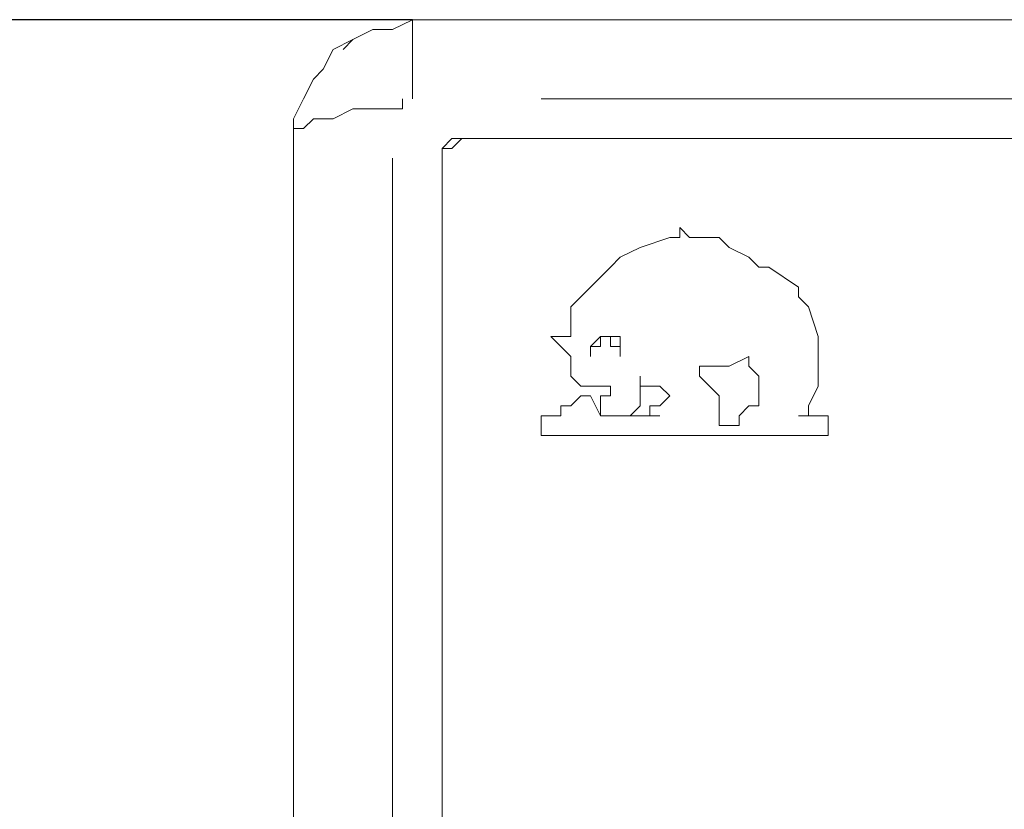
# Model space of a CAD drawing. Units: inches. Extents: x 42 to 2627, y 111 to 4171.
# Drawn here: x 329 to 423, y 4095 to 4171 of the extents above; entities that cross this region are included whole.
import ezdxf

# ---------------------------------------------------------------- set-up
doc = ezdxf.new("R2010")
doc.units = ezdxf.units.IN
doc.header["$MEASUREMENT"] = 0
doc.layers.add('Layer 1', color=7, linetype='Continuous')

# ---------------------------------------------------------------- blocks, each defined once
blk = doc.blocks.new('block 1299')
at = {"layer": 'Layer 1', "color": 7, "lineweight": 18}
blk.add_lwpolyline([(44.1897, 296.3366), (61.5203, 296.3366)], dxfattribs=at)
blk = doc.blocks.new('block 1300')
at = {"layer": 'Layer 1', "color": 7, "lineweight": 18}
blk.add_lwpolyline([(43.1457, 296.2672), (43.2153, 296.2672), (43.2153, 296.3366)], dxfattribs=at)
blk = doc.blocks.new('block 1301')
at = {"layer": 'Layer 1', "color": 7, "lineweight": 18}
blk.add_lwpolyline([(43.1457, 290.2815), (43.1457, 295.9192)], dxfattribs=at)
blk = doc.blocks.new('block 1310')
at = {"layer": 'Layer 1', "color": 7, "lineweight": 18}
blk.add_lwpolyline([(62.4947, 296.8937), (43.2849, 296.8937)], dxfattribs=at)
blk = doc.blocks.new('block 1311')
at = {"layer": 'Layer 1', "color": 7, "lineweight": 18}
blk.add_lwpolyline([(43.2849, 296.3366), (43.2849, 296.8937)], dxfattribs=at)
blk = doc.blocks.new('block 1314')
at = {"layer": 'Layer 1', "color": 7, "lineweight": 18}
blk.add_lwpolyline([(43.2849, 296.8937), (43.1457, 296.8239), (43.0065, 296.8239), (42.8672, 296.7543), (42.728, 296.6847), (42.6586, 296.5456), (42.5888, 296.476), (42.5192, 296.3366), (42.4498, 296.1976), (42.4498, 296.0584)], dxfattribs=at)
blk = doc.blocks.new('block 1315')
at = {"layer": 'Layer 1', "color": 7, "lineweight": 18}
blk.add_lwpolyline([(43.1457, 296.2672), (43.0065, 296.2672), (42.8672, 296.2672), (42.728, 296.1976), (42.6586, 296.1976), (42.5888, 296.1976), (42.5192, 296.128), (42.4498, 296.128), (42.4498, 296.0584)], dxfattribs=at)
blk = doc.blocks.new('block 1323')
at = {"layer": 'Layer 1', "color": 7, "lineweight": 18}
blk.add_lwpolyline([(42.4498, 296.0584), (42.4498, 289.7942)], dxfattribs=at)
blk = doc.blocks.new('block 1337')
at = {"layer": 'Layer 1', "color": 7, "lineweight": 18}
blk.add_lwpolyline([(44.4681, 284.2958), (43.4936, 290.003), (43.4936, 295.7801)], dxfattribs=at)
blk = doc.blocks.new('block 1338')
at = {"layer": 'Layer 1', "color": 7, "lineweight": 18}
blk.add_lwpolyline([(43.772, 296.0584), (61.938, 296.0584)], dxfattribs=at)
blk = doc.blocks.new('block 1341')
at = {"layer": 'Layer 1', "color": 7, "lineweight": 18}
blk.add_lwpolyline([(43.772, 296.0584), (43.633, 296.0584), (43.5632, 296.0584), (43.4936, 295.9887), (43.4936, 295.9192), (43.4936, 295.7801)], dxfattribs=at)
blk = doc.blocks.new('block 1343')
at = {"layer": 'Layer 1', "color": 7, "lineweight": 18}
blk.add_lwpolyline([(43.4936, 295.8495), (43.4936, 295.7801)], dxfattribs=at)
blk = doc.blocks.new('block 1345')
at = {"layer": 'Layer 1', "color": 7, "lineweight": 18}
blk.add_lwpolyline([(43.772, 296.0584), (43.772, 296.0584)], dxfattribs=at)
blk = doc.blocks.new('block 1361')
at = {"layer": 'Layer 1', "color": 7, "lineweight": 18}
blk.add_lwpolyline([(43.2849, 296.8937), (43.2849, 296.8937)], dxfattribs=at)
blk = doc.blocks.new('block 1370')
at = {"layer": 'Layer 1', "color": 7, "lineweight": 18}
blk.add_lwpolyline([(62.4947, 296.8937), (43.2849, 296.8937)], dxfattribs=at)
blk = doc.blocks.new('block 1371')
at = {"layer": 'Layer 1', "color": 7, "lineweight": 18}
blk.add_lwpolyline([(43.2849, 296.8937), (43.1457, 296.8239), (43.0065, 296.8239), (42.8672, 296.7543), (42.7977, 296.6847)], dxfattribs=at)
blk = doc.blocks.new('block 1372')
at = {"layer": 'Layer 1', "color": 7, "lineweight": 18}
blk.add_lwpolyline([(45.5815, 294.0399), (45.4425, 294.0399), (45.4425, 294.1095)], dxfattribs=at)
blk = doc.blocks.new('block 1373')
at = {"layer": 'Layer 1', "color": 7, "lineweight": 18}
blk.add_lwpolyline([(45.4425, 294.0399), (45.4425, 294.1095), (45.4425, 294.1791), (45.4425, 294.2487), (45.3729, 294.3183), (45.3034, 294.3881), (45.3034, 294.4575), (45.3729, 294.4575), (45.4425, 294.4575)], dxfattribs=at)
blk = doc.blocks.new('block 1374')
at = {"layer": 'Layer 1', "color": 7, "lineweight": 18}
blk.add_lwpolyline([(45.4425, 294.4575), (45.4425, 294.4575)], dxfattribs=at)
blk = doc.blocks.new('block 1375')
at = {"layer": 'Layer 1', "color": 7, "lineweight": 18}
blk.add_lwpolyline([(45.3034, 294.4575), (45.3729, 294.4575), (45.4425, 294.4575), (45.5121, 294.4575), (45.6513, 294.5271)], dxfattribs=at)
blk = doc.blocks.new('block 1376')
at = {"layer": 'Layer 1', "color": 7, "lineweight": 18}
blk.add_lwpolyline([(45.6513, 294.5271), (45.6513, 294.5271)], dxfattribs=at)
blk = doc.blocks.new('block 1377')
at = {"layer": 'Layer 1', "color": 7, "lineweight": 18}
blk.add_lwpolyline([(45.4425, 294.4575), (45.5121, 294.4575), (45.6513, 294.5271), (45.6513, 294.4575), (45.7209, 294.3881)], dxfattribs=at)
blk = doc.blocks.new('block 1378')
at = {"layer": 'Layer 1', "color": 7, "lineweight": 18}
blk.add_lwpolyline([(45.7209, 294.3881), (45.7209, 294.3881)], dxfattribs=at)
blk = doc.blocks.new('block 1379')
at = {"layer": 'Layer 1', "color": 7, "lineweight": 18}
blk.add_lwpolyline([(45.6513, 294.5271), (45.6513, 294.4575), (45.7209, 294.3881), (45.7209, 294.3183)], dxfattribs=at)
blk = doc.blocks.new('block 1380')
at = {"layer": 'Layer 1', "color": 7, "lineweight": 18}
blk.add_lwpolyline([(45.7209, 294.3183), (45.7209, 294.3183)], dxfattribs=at)
blk = doc.blocks.new('block 1381')
at = {"layer": 'Layer 1', "color": 7, "lineweight": 18}
blk.add_open_spline([(45.7209, 294.3881), (45.7209, 294.3881), (45.7209, 294.3183), (45.7209, 294.3183), (45.7209, 294.3183), (45.7209, 294.2487), (45.7209, 294.2487), (45.7209, 294.2487), (45.7209, 294.3183), (45.7209, 294.3183)], degree=3, knots=[0, 0, 0, 0, 1, 1, 1, 2, 2, 2, 3, 3, 3, 3], dxfattribs=at)
blk = doc.blocks.new('block 1382')
at = {"layer": 'Layer 1', "color": 7, "lineweight": 18}
blk.add_lwpolyline([(45.7209, 294.2487), (45.7209, 294.1791), (45.6513, 294.1791), (45.5815, 294.1095), (45.5815, 294.0399)], dxfattribs=at)
blk = doc.blocks.new('block 1383')
at = {"layer": 'Layer 1', "color": 7, "lineweight": 18}
blk.add_lwpolyline([(45.5815, 294.0399), (45.5815, 294.0399)], dxfattribs=at)
blk = doc.blocks.new('block 1384')
at = {"layer": 'Layer 1', "color": 7, "lineweight": 18}
blk.add_lwpolyline([(44.8856, 294.3881), (44.8856, 294.3183)], dxfattribs=at)
blk = doc.blocks.new('block 1385')
at = {"layer": 'Layer 1', "color": 7, "lineweight": 18}
blk.add_lwpolyline([(44.8856, 294.2487), (44.8856, 294.1791)], dxfattribs=at)
blk = doc.blocks.new('block 1386')
at = {"layer": 'Layer 1', "color": 7, "lineweight": 18}
blk.add_lwpolyline([(44.8856, 294.3881), (44.8856, 294.3881)], dxfattribs=at)
blk = doc.blocks.new('block 1387')
at = {"layer": 'Layer 1', "color": 7, "lineweight": 18}
blk.add_lwpolyline([(44.8856, 294.1791), (44.8856, 294.3183), (44.8856, 294.3881)], dxfattribs=at)
blk = doc.blocks.new('block 1388')
at = {"layer": 'Layer 1', "color": 7, "lineweight": 18}
blk.add_lwpolyline([(44.8856, 294.1791), (44.8856, 294.1791)], dxfattribs=at)
blk = doc.blocks.new('block 1389')
at = {"layer": 'Layer 1', "color": 7, "lineweight": 18}
blk.add_lwpolyline([(44.9554, 294.3183), (44.8856, 294.3183), (44.8856, 294.3881)], dxfattribs=at)
blk = doc.blocks.new('block 1390')
at = {"layer": 'Layer 1', "color": 7, "lineweight": 18}
blk.add_lwpolyline([(44.9554, 294.3183), (44.9554, 294.3183)], dxfattribs=at)
blk = doc.blocks.new('block 1391')
at = {"layer": 'Layer 1', "color": 7, "lineweight": 18}
blk.add_open_spline([(44.8856, 294.3881), (44.8856, 294.3881), (44.8856, 294.3183), (44.8856, 294.3183), (44.8856, 294.3183), (44.9554, 294.3183), (44.9554, 294.3183), (44.9554, 294.3183), (45.0248, 294.3183), (45.0248, 294.3183), (45.0248, 294.3183), (45.0944, 294.2487), (45.0944, 294.2487), (45.0944, 294.2487), (45.0248, 294.3183), (45.0248, 294.3183), (45.0248, 294.3183), (44.9554, 294.3183), (44.9554, 294.3183)], degree=3, knots=[0, 0, 0, 0, 1, 1, 1, 2, 2, 2, 3, 3, 3, 4, 4, 4, 5, 5, 5, 6, 6, 6, 6], dxfattribs=at)
blk = doc.blocks.new('block 1392')
at = {"layer": 'Layer 1', "color": 7, "lineweight": 18}
blk.add_lwpolyline([(44.9554, 294.1095), (44.9554, 294.1095)], dxfattribs=at)
blk = doc.blocks.new('block 1393')
at = {"layer": 'Layer 1', "color": 7, "lineweight": 18}
blk.add_open_spline([(45.0944, 294.2487), (45.0944, 294.2487), (45.0248, 294.1791), (45.0248, 294.1791), (45.0248, 294.1791), (44.9554, 294.1791), (44.9554, 294.1791), (44.9554, 294.1791), (44.9554, 294.1095), (44.9554, 294.1095), (44.9554, 294.1095), (45.0248, 294.1095), (45.0248, 294.1095), (45.0248, 294.1095), (44.9554, 294.1095), (44.9554, 294.1095)], degree=3, knots=[0, 0, 0, 0, 1, 1, 1, 2, 2, 2, 3, 3, 3, 4, 4, 4, 5, 5, 5, 5], dxfattribs=at)
blk = doc.blocks.new('block 1394')
at = {"layer": 'Layer 1', "color": 7, "lineweight": 18}
blk.add_open_spline([(45.0248, 294.1095), (45.0248, 294.1095), (44.7465, 294.1095), (44.7465, 294.1095), (44.7465, 294.1095), (44.816, 294.1095), (44.816, 294.1095), (44.816, 294.1095), (44.8856, 294.1791), (44.8856, 294.1791), (44.8856, 294.1791), (44.816, 294.1095), (44.816, 294.1095), (44.816, 294.1095), (44.7465, 294.1095), (44.7465, 294.1095)], degree=3, knots=[0, 0, 0, 0, 1, 1, 1, 2, 2, 2, 3, 3, 3, 4, 4, 4, 5, 5, 5, 5], dxfattribs=at)
blk = doc.blocks.new('block 1395')
at = {"layer": 'Layer 1', "color": 7, "lineweight": 18}
blk.add_open_spline([(44.6071, 294.6663), (44.6071, 294.6663), (44.6071, 294.5967), (44.6071, 294.5967), (44.6071, 294.5967), (44.5377, 294.5967), (44.5377, 294.5967), (44.5377, 294.5967), (44.5377, 294.5271), (44.5377, 294.5271), (44.5377, 294.5271), (44.5377, 294.5967), (44.5377, 294.5967)], degree=3, knots=[0, 0, 0, 0, 1, 1, 1, 2, 2, 2, 3, 3, 3, 4, 4, 4, 4], dxfattribs=at)
blk = doc.blocks.new('block 1396')
at = {"layer": 'Layer 1', "color": 7, "lineweight": 18}
blk.add_lwpolyline([(44.5377, 294.5967), (44.5377, 294.5967)], dxfattribs=at)
blk = doc.blocks.new('block 1397')
at = {"layer": 'Layer 1', "color": 7, "lineweight": 18}
blk.add_lwpolyline([(44.5377, 294.5271), (44.5377, 294.5967)], dxfattribs=at)
blk = doc.blocks.new('block 1398')
at = {"layer": 'Layer 1', "color": 7, "lineweight": 18}
blk.add_lwpolyline([(44.5377, 294.5967), (44.5377, 294.5967)], dxfattribs=at)
blk = doc.blocks.new('block 1399')
at = {"layer": 'Layer 1', "color": 7, "lineweight": 18}
blk.add_lwpolyline([(44.5377, 294.5967), (44.6071, 294.6663)], dxfattribs=at)
blk = doc.blocks.new('block 1400')
at = {"layer": 'Layer 1', "color": 7, "lineweight": 18}
blk.add_lwpolyline([(44.6071, 294.6663), (44.6071, 294.6663)], dxfattribs=at)
blk = doc.blocks.new('block 1401')
at = {"layer": 'Layer 1', "color": 7, "lineweight": 18}
blk.add_lwpolyline([(44.5377, 294.5967), (44.6071, 294.6663)], dxfattribs=at)
blk = doc.blocks.new('block 1402')
at = {"layer": 'Layer 1', "color": 7, "lineweight": 18}
blk.add_lwpolyline([(44.6071, 294.6663), (44.6071, 294.6663)], dxfattribs=at)
blk = doc.blocks.new('block 1403')
at = {"layer": 'Layer 1', "color": 7, "lineweight": 18}
blk.add_lwpolyline([(44.6071, 294.6663), (44.6769, 294.6663)], dxfattribs=at)
blk = doc.blocks.new('block 1404')
at = {"layer": 'Layer 1', "color": 7, "lineweight": 18}
blk.add_lwpolyline([(44.6769, 294.6663), (44.6769, 294.6663)], dxfattribs=at)
blk = doc.blocks.new('block 1405')
at = {"layer": 'Layer 1', "color": 7, "lineweight": 18}
blk.add_lwpolyline([(44.6071, 294.6663), (44.6769, 294.6663), (44.7465, 294.6663)], dxfattribs=at)
blk = doc.blocks.new('block 1406')
at = {"layer": 'Layer 1', "color": 7, "lineweight": 18}
blk.add_lwpolyline([(44.7465, 294.6663), (44.7465, 294.6663)], dxfattribs=at)
blk = doc.blocks.new('block 1407')
at = {"layer": 'Layer 1', "color": 7, "lineweight": 18}
blk.add_lwpolyline([(44.6769, 294.6663), (44.7465, 294.6663), (44.7465, 294.5967)], dxfattribs=at)
blk = doc.blocks.new('block 1408')
at = {"layer": 'Layer 1', "color": 7, "lineweight": 18}
blk.add_lwpolyline([(44.7465, 294.5967), (44.7465, 294.5967)], dxfattribs=at)
blk = doc.blocks.new('block 1409')
at = {"layer": 'Layer 1', "color": 7, "lineweight": 18}
blk.add_open_spline([(44.7465, 294.6663), (44.7465, 294.6663), (44.7465, 294.5967), (44.7465, 294.5967), (44.7465, 294.5967), (44.7465, 294.5271), (44.7465, 294.5271), (44.7465, 294.5271), (44.7465, 294.5967), (44.7465, 294.5967)], degree=3, knots=[0, 0, 0, 0, 1, 1, 1, 2, 2, 2, 3, 3, 3, 3], dxfattribs=at)
blk = doc.blocks.new('block 1410')
at = {"layer": 'Layer 1', "color": 7, "lineweight": 18}
blk.add_lwpolyline([(44.7465, 294.5271), (44.7465, 294.5271)], dxfattribs=at)
blk = doc.blocks.new('block 1411')
at = {"layer": 'Layer 1', "color": 7, "lineweight": 18}
blk.add_lwpolyline([(44.7465, 294.5271), (44.7465, 294.5271)], dxfattribs=at)
blk = doc.blocks.new('block 1412')
at = {"layer": 'Layer 1', "color": 7, "lineweight": 18}
blk.add_lwpolyline([(44.7465, 294.5271), (44.7465, 294.5271)], dxfattribs=at)
blk = doc.blocks.new('block 1413')
at = {"layer": 'Layer 1', "color": 7, "lineweight": 18}
blk.add_lwpolyline([(44.7465, 294.5271), (44.7465, 294.5271)], dxfattribs=at)
blk = doc.blocks.new('block 1414')
at = {"layer": 'Layer 1', "color": 7, "lineweight": 18}
blk.add_lwpolyline([(44.6071, 294.6663), (44.6769, 294.6663), (44.6769, 294.5967), (44.7465, 294.5967), (44.7465, 294.5271)], dxfattribs=at)
blk = doc.blocks.new('block 1415')
at = {"layer": 'Layer 1', "color": 7, "lineweight": 18}
blk.add_lwpolyline([(44.6071, 294.2487), (44.6071, 294.2487)], dxfattribs=at)
blk = doc.blocks.new('block 1416')
at = {"layer": 'Layer 1', "color": 7, "lineweight": 18}
blk.add_lwpolyline([(44.6769, 294.3183), (44.6769, 294.2487), (44.6071, 294.2487)], dxfattribs=at)
blk = doc.blocks.new('block 1417')
at = {"layer": 'Layer 1', "color": 7, "lineweight": 18}
blk.add_lwpolyline([(44.6769, 294.3183), (44.6769, 294.3183)], dxfattribs=at)
blk = doc.blocks.new('block 1418')
at = {"layer": 'Layer 1', "color": 7, "lineweight": 18}
blk.add_open_spline([(44.6769, 294.3183), (44.6769, 294.3183), (44.4681, 294.3183), (44.4681, 294.3183), (44.4681, 294.3183), (44.6769, 294.3183), (44.6769, 294.3183)], degree=3, knots=[0, 0, 0, 0, 1, 1, 1, 2, 2, 2, 2], dxfattribs=at)
blk = doc.blocks.new('block 1419')
at = {"layer": 'Layer 1', "color": 7, "lineweight": 18}
blk.add_lwpolyline([(44.4681, 294.3183), (44.4681, 294.3183)], dxfattribs=at)
blk = doc.blocks.new('block 1420')
at = {"layer": 'Layer 1', "color": 7, "lineweight": 18}
blk.add_lwpolyline([(44.4681, 294.3183), (44.4681, 294.3183)], dxfattribs=at)
blk = doc.blocks.new('block 1421')
at = {"layer": 'Layer 1', "color": 7, "lineweight": 18}
blk.add_lwpolyline([(44.4681, 294.3183), (44.4681, 294.3183)], dxfattribs=at)
blk = doc.blocks.new('block 1422')
at = {"layer": 'Layer 1', "color": 7, "lineweight": 18}
blk.add_open_spline([(44.4681, 294.3183), (44.4681, 294.3183), (44.3985, 294.3881), (44.3985, 294.3881), (44.3985, 294.3881), (44.4681, 294.3183), (44.4681, 294.3183)], degree=3, knots=[0, 0, 0, 0, 1, 1, 1, 2, 2, 2, 2], dxfattribs=at)
blk = doc.blocks.new('block 1423')
at = {"layer": 'Layer 1', "color": 7, "lineweight": 18}
blk.add_lwpolyline([(44.3985, 294.3881), (44.3985, 294.3881)], dxfattribs=at)
blk = doc.blocks.new('block 1424')
at = {"layer": 'Layer 1', "color": 7, "lineweight": 18}
blk.add_open_spline([(44.3985, 294.3881), (44.3985, 294.3881), (44.3985, 294.5271), (44.3985, 294.5271), (44.3985, 294.5271), (44.3985, 294.3881), (44.3985, 294.3881)], degree=3, knots=[0, 0, 0, 0, 1, 1, 1, 2, 2, 2, 2], dxfattribs=at)
blk = doc.blocks.new('block 1425')
at = {"layer": 'Layer 1', "color": 7, "lineweight": 18}
blk.add_lwpolyline([(44.3985, 294.5271), (44.3985, 294.5271)], dxfattribs=at)
blk = doc.blocks.new('block 1426')
at = {"layer": 'Layer 1', "color": 7, "lineweight": 18}
blk.add_open_spline([(44.3985, 294.5271), (44.3985, 294.5271), (44.3289, 294.5967), (44.3289, 294.5967), (44.3289, 294.5967), (44.2591, 294.6663), (44.2591, 294.6663), (44.2591, 294.6663), (44.3289, 294.5967), (44.3289, 294.5967), (44.3289, 294.5967), (44.3985, 294.5271), (44.3985, 294.5271)], degree=3, knots=[0, 0, 0, 0, 1, 1, 1, 2, 2, 2, 3, 3, 3, 4, 4, 4, 4], dxfattribs=at)
blk = doc.blocks.new('block 1427')
at = {"layer": 'Layer 1', "color": 7, "lineweight": 18}
blk.add_lwpolyline([(44.2591, 294.6663), (44.2591, 294.6663)], dxfattribs=at)
blk = doc.blocks.new('block 1428')
at = {"layer": 'Layer 1', "color": 7, "lineweight": 18}
blk.add_lwpolyline([(44.3985, 294.736), (44.3985, 294.6663), (44.2591, 294.6663)], dxfattribs=at)
blk = doc.blocks.new('block 1429')
at = {"layer": 'Layer 1', "color": 7, "lineweight": 18}
blk.add_lwpolyline([(46.0689, 294.875), (45.9993, 294.9448), (45.9993, 295.0142), (45.7905, 295.1536), (45.7209, 295.1536), (45.6513, 295.2232), (45.5121, 295.2927), (45.4425, 295.3625), (45.3034, 295.3625), (45.2336, 295.3625), (45.1642, 295.4319), (45.1642, 295.3625), (45.0944, 295.3625), (44.8856, 295.2927), (44.7465, 295.2232), (44.6769, 295.1536), (44.6071, 295.084), (44.5377, 295.0142), (44.4681, 294.9448), (44.3985, 294.875), (44.3985, 294.8054), (44.3985, 294.6663)], dxfattribs=at)
blk = doc.blocks.new('block 1430')
at = {"layer": 'Layer 1', "color": 7, "lineweight": 18}
blk.add_open_spline([(46.1386, 294.5271), (46.1386, 294.5271), (46.1386, 294.3183), (46.1386, 294.3183), (46.1386, 294.3183), (46.0689, 294.1791), (46.0689, 294.1791), (46.0689, 294.1791), (46.1386, 294.3183), (46.1386, 294.3183), (46.1386, 294.3183), (46.1386, 294.5271), (46.1386, 294.5271), (46.1386, 294.5271), (46.1386, 294.6663), (46.1386, 294.6663), (46.1386, 294.6663), (46.0689, 294.875), (46.0689, 294.875)], degree=3, knots=[0, 0, 0, 0, 1, 1, 1, 2, 2, 2, 3, 3, 3, 4, 4, 4, 5, 5, 5, 6, 6, 6, 6], dxfattribs=at)
blk = doc.blocks.new('block 1431')
at = {"layer": 'Layer 1', "color": 7, "lineweight": 18}
blk.add_lwpolyline([(46.0689, 294.1791), (46.0689, 294.1791)], dxfattribs=at)
blk = doc.blocks.new('block 1432')
at = {"layer": 'Layer 1', "color": 7, "lineweight": 18}
blk.add_open_spline([(46.0689, 294.1791), (46.0689, 294.1791), (46.0689, 294.1095), (46.0689, 294.1095), (46.0689, 294.1095), (45.9993, 294.1095), (45.9993, 294.1095), (45.9993, 294.1095), (46.0689, 294.1095), (46.0689, 294.1095), (46.0689, 294.1095), (46.0689, 294.1791), (46.0689, 294.1791)], degree=3, knots=[0, 0, 0, 0, 1, 1, 1, 2, 2, 2, 3, 3, 3, 4, 4, 4, 4], dxfattribs=at)
blk = doc.blocks.new('block 1433')
at = {"layer": 'Layer 1', "color": 7, "lineweight": 18}
blk.add_open_spline([(46.208, 293.9703), (46.208, 293.9703), (44.1897, 293.9703), (44.1897, 293.9703), (44.1897, 293.9703), (46.208, 293.9703), (46.208, 293.9703), (46.208, 293.9703), (46.208, 294.1095), (46.208, 294.1095), (46.208, 294.1095), (45.9993, 294.1095), (45.9993, 294.1095)], degree=3, knots=[0, 0, 0, 0, 1, 1, 1, 2, 2, 2, 3, 3, 3, 4, 4, 4, 4], dxfattribs=at)
blk = doc.blocks.new('block 1434')
at = {"layer": 'Layer 1', "color": 7, "lineweight": 18}
blk.add_lwpolyline([(44.1897, 293.9703), (44.1897, 294.1095), (44.3289, 294.1095)], dxfattribs=at)
blk = doc.blocks.new('block 1435')
at = {"layer": 'Layer 1', "color": 7, "lineweight": 18}
blk.add_lwpolyline([(44.3289, 294.1095), (44.3289, 294.1095)], dxfattribs=at)
blk = doc.blocks.new('block 1436')
at = {"layer": 'Layer 1', "color": 7, "lineweight": 18}
blk.add_lwpolyline([(44.3289, 294.1095), (44.3289, 294.1095)], dxfattribs=at)
blk = doc.blocks.new('block 1437')
at = {"layer": 'Layer 1', "color": 7, "lineweight": 18}
blk.add_lwpolyline([(44.7465, 294.1095), (44.6071, 294.1095), (44.5377, 294.2487), (44.4681, 294.2487), (44.3985, 294.1791), (44.3289, 294.1791), (44.3289, 294.1095)], dxfattribs=at)
blk = doc.blocks.new('block 1438')
at = {"layer": 'Layer 1', "color": 7, "lineweight": 18}
blk.add_lwpolyline([(44.7465, 294.1095), (44.7465, 294.1095)], dxfattribs=at)
blk = doc.blocks.new('block 1439')
at = {"layer": 'Layer 1', "color": 7, "lineweight": 18}
blk.add_open_spline([(44.7465, 294.1095), (44.7465, 294.1095), (44.6769, 294.1095), (44.6769, 294.1095), (44.6769, 294.1095), (44.7465, 294.1095), (44.7465, 294.1095)], degree=3, knots=[0, 0, 0, 0, 1, 1, 1, 2, 2, 2, 2], dxfattribs=at)
blk = doc.blocks.new('block 1440')
at = {"layer": 'Layer 1', "color": 7, "lineweight": 18}
blk.add_lwpolyline([(44.6769, 294.1095), (44.6769, 294.1095)], dxfattribs=at)
blk = doc.blocks.new('block 1441')
at = {"layer": 'Layer 1', "color": 7, "lineweight": 18}
blk.add_lwpolyline([(44.6769, 294.1095), (44.6769, 294.1095)], dxfattribs=at)
blk = doc.blocks.new('block 1442')
at = {"layer": 'Layer 1', "color": 7, "lineweight": 18}
blk.add_lwpolyline([(44.6769, 294.1095), (44.6769, 294.1095)], dxfattribs=at)
blk = doc.blocks.new('block 1443')
at = {"layer": 'Layer 1', "color": 7, "lineweight": 18}
blk.add_open_spline([(44.6769, 294.1095), (44.6769, 294.1095), (44.6071, 294.1095), (44.6071, 294.1095), (44.6071, 294.1095), (44.6769, 294.1095), (44.6769, 294.1095)], degree=3, knots=[0, 0, 0, 0, 1, 1, 1, 2, 2, 2, 2], dxfattribs=at)
blk = doc.blocks.new('block 1444')
at = {"layer": 'Layer 1', "color": 7, "lineweight": 18}
blk.add_lwpolyline([(44.6071, 294.1095), (44.6071, 294.1095)], dxfattribs=at)
blk = doc.blocks.new('block 1445')
at = {"layer": 'Layer 1', "color": 7, "lineweight": 18}
blk.add_open_spline([(44.6071, 294.1095), (44.6071, 294.1095), (44.6071, 294.1791), (44.6071, 294.1791), (44.6071, 294.1791), (44.6071, 294.2487), (44.6071, 294.2487), (44.6071, 294.2487), (44.6071, 294.1791), (44.6071, 294.1791), (44.6071, 294.1791), (44.6071, 294.1095), (44.6071, 294.1095)], degree=3, knots=[0, 0, 0, 0, 1, 1, 1, 2, 2, 2, 3, 3, 3, 4, 4, 4, 4], dxfattribs=at)
blk = doc.blocks.new('block 1446')
at = {"layer": 'Layer 1', "color": 7, "lineweight": 18}
blk.add_lwpolyline([(45.4425, 294.1095), (45.4425, 294.1095)], dxfattribs=at)
blk = doc.blocks.new('block 1447')
at = {"layer": 'Layer 1', "color": 7, "lineweight": 18}
blk.add_lwpolyline([(44.8856, 294.2487), (44.8856, 294.2487)], dxfattribs=at)
blk = doc.blocks.new('block 1448')
at = {"layer": 'Layer 1', "color": 7, "lineweight": 18}
blk.add_lwpolyline([(44.7465, 294.5271), (44.7465, 294.5271)], dxfattribs=at)
blk = doc.blocks.new('block 1449')
at = {"layer": 'Layer 1', "color": 7, "lineweight": 18}
blk.add_lwpolyline([(44.3985, 294.736), (44.3985, 294.736)], dxfattribs=at)
blk = doc.blocks.new('block 1450')
at = {"layer": 'Layer 1', "color": 7, "lineweight": 18}
blk.add_lwpolyline([(46.1386, 294.5271), (46.1386, 294.5271)], dxfattribs=at)
blk = doc.blocks.new('block 1886')
at = {"layer": 'Layer 1', "color": 7, "lineweight": 18}
blk.add_lwpolyline([(43.772, 296.0584), (61.938, 296.0584)], dxfattribs=at)
blk = doc.blocks.new('block 1887')
at = {"layer": 'Layer 1', "color": 7, "lineweight": 18}
blk.add_lwpolyline([(43.4936, 295.7801), (43.4936, 295.8495), (43.4936, 295.9887), (43.5632, 295.9887), (43.633, 296.0584), (43.772, 296.0584)], dxfattribs=at)
blk = doc.blocks.new('block 1888')
at = {"layer": 'Layer 1', "color": 7, "lineweight": 18}
blk.add_lwpolyline([(44.5377, 284.2958), (43.4936, 290.003), (43.4936, 295.7801)], dxfattribs=at)
blk = doc.blocks.new('block 4793')
at = {"layer": 'Layer 1', "color": 7, "lineweight": 25}
blk.add_lwpolyline([(43.2849, 296.8937), (22.6829, 296.8937)], dxfattribs=at)

msp = doc.modelspace()

# ---------------------------------------------------------------- block references
at = {"layer": 'Layer 1', "xscale": 13.68299883839491, "yscale": 13.68299883839491, "zscale": 13.68299883839491}
for name in ['block 4793', 'block 1314', 'block 1371', 'block 1310', 'block 1311', 'block 1361', 'block 1370', 'block 1300', 'block 1299', 'block 1315', 'block 1323', 'block 1341', 'block 1887', 'block 1338', 'block 1345', 'block 1886', 'block 1301', 'block 1343', 'block 1337', 'block 1888', 'block 1429', 'block 1430', 'block 1428', 'block 1449', 'block 1426', 'block 1427', 'block 1395', 'block 1399', 'block 1401', 'block 1400', 'block 1402', 'block 1403', 'block 1405', 'block 1414', 'block 1404', 'block 1407', 'block 1406', 'block 1409', 'block 1396', 'block 1397', 'block 1398', 'block 1408', 'block 1424', 'block 1425', 'block 1410', 'block 1411', 'block 1412', 'block 1413', 'block 1448', 'block 1375', 'block 1377', 'block 1376', 'block 1379', 'block 1450', 'block 1373', 'block 1374', 'block 1422', 'block 1423', 'block 1384', 'block 1386', 'block 1387', 'block 1389', 'block 1391', 'block 1378', 'block 1381', 'block 1418', 'block 1419', 'block 1420', 'block 1421', 'block 1416', 'block 1417', 'block 1390', 'block 1380', 'block 1437', 'block 1415', 'block 1445', 'block 1385', 'block 1447', 'block 1393', 'block 1382', 'block 1394', 'block 1388', 'block 1432', 'block 1431', 'block 1433', 'block 1434', 'block 1435', 'block 1436', 'block 1443', 'block 1444', 'block 1439', 'block 1440', 'block 1441', 'block 1442', 'block 1438', 'block 1392', 'block 1372', 'block 1446', 'block 1383']:
    msp.add_blockref(name, (-225.932, 108.713), dxfattribs=at)

doc.saveas('drawing.dxf')
